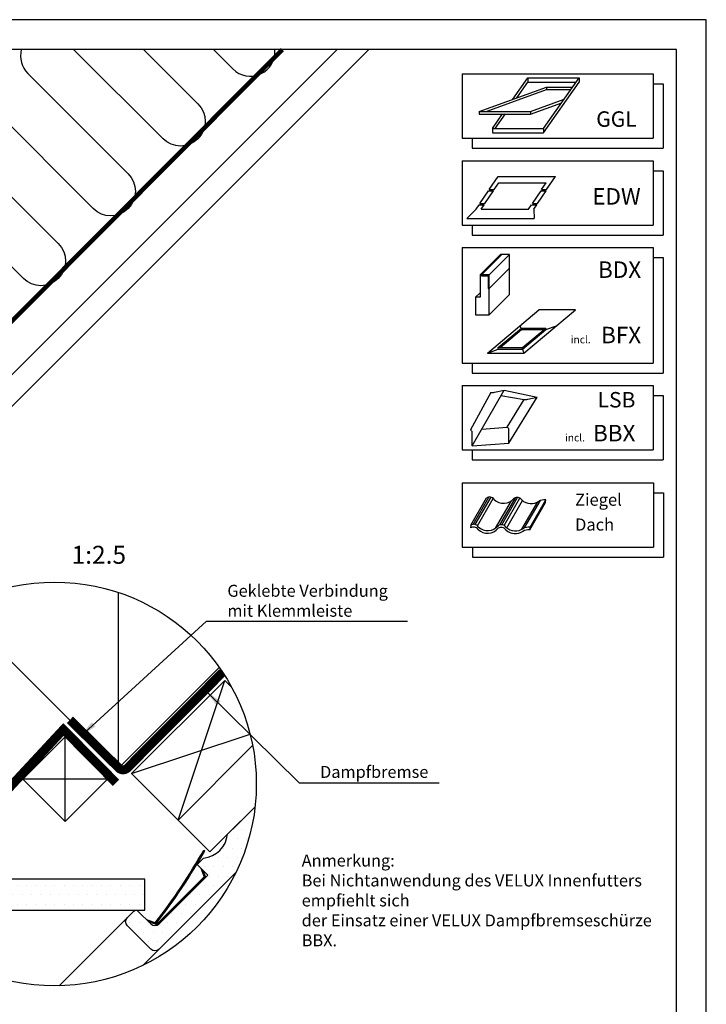
# Model space of a CAD drawing. Extents: x 0 to 1890, y 0 to 1390.
# Drawn here: x 1431 to 1890, y 732 to 1390 of the extents above; entities that cross this region are included whole.
import ezdxf
from ezdxf.enums import TextEntityAlignment as Align

# ---------------------------------------------------------------- set-up
doc = ezdxf.new("R2010")
doc.units = 0
doc.header["$LTSCALE"] = 40
doc.header["$MEASUREMENT"] = 0
doc.linetypes.add('HIDDEN', pattern=[0.375, 0.25, -0.125])
for name, color, linetype in [('VELUX-INFO', 7, 'CONTINUOUS'), ('VELUX_FRAME', 7, 'CONTINUOUS'), ('VELUX_HATCH', 1, 'CONTINUOUS'), ('VELUX_INFO', 7, 'CONTINUOUS'), ('VELUX_INSIDE-COVERING', 7, 'CONTINUOUS'), ('VELUX_INSULATION', 1, 'CONTINUOUS'), ('VELUX_LINNING', 7, 'CONTINUOUS'), ('VELUX_ROOFCONSTRUCTION', 7, 'CONTINUOUS'), ('VELUX_TEXT', 7, 'CONTINUOUS'), ('VELUX_VAPOUR-BARRIER', 1, 'HIDDEN')]:
    doc.layers.add(name, color=color, linetype=linetype)
doc.styles.add('ROMANS', font='romans')
doc.dimstyles.new('MLS_A3_1T5', dxfattribs={"dimtxt": 8, "dimasz": 12, "dimexe": 2, "dimexo": 0, "dimgap": 2, "dimtad": 1, "dimtoh": 1, "dimdec": 4, "dimdsep": 46, "dimtxsty": 'ROMANS', "dimcen": 0.09, "dimclrd": 256, "dimclre": 256, "dimclrt": 256, "dimadec": 0, "dimazin": 0, "dimtfac": 1, "dimtdec": 0, "dimtix": 1, "dimtmove": 0, "dimatfit": 3, "dimfxl": 0, "dimtolj": 1, "dimtzin": 0, "dimarcsym": 0})

msp = doc.modelspace()

# ---------------------------------------------------------------- hatches: boundary and pattern name
at = {"layer": 'VELUX_HATCH'}
h = msp.add_hatch(dxfattribs=at)
h.set_pattern_fill('DOTS', color=256, scale=100, style=0)
h.set_pattern_definition([(0, (-3714.011, -913.628), (3.125, 6.25), [0, -6.25])])
h.paths.add_polyline_path([(1575.7267, 820.16427, 0.083883817), (1588.40813, 863.28989), (1588.07387, 863.62414), (1570.11336, 845.66363, -0.353982301), (1554.13275, 829.68302), (1549.89011, 825.44038), (1556.96117, 818.36931), (1524.43426, 785.8424, -0.047286216), (1523.85249, 785.36136), (1523.52921, 785.03809), (1523.387, 785.08928, -0.322230191), (1518.77741, 785.8424), (1510.29213, 794.32768, 0.414213562), (1507.4637, 794.32768), (1503.22106, 790.08504), (1503.21764, 790.08161, 0.413859505), (1503.22106, 784.42818), (1518.77741, 768.87183, 0.414015265), (1524.43235, 768.86992), (1524.43426, 768.87183)])
h.paths.add_polyline_path([(1514.86404, 794.91346), (1514.86404, 815.71346), (1335.43271, 815.71346, 0.046265304), (1349.14591, 794.91346)])

# ---------------------------------------------------------------- linework, layer by layer
at = {"layer": 'VELUX-INFO', "color": 7}
for p, q in [((1726.87901, 1353.79099), (1854.54885, 1353.79099)), ((1726.87901, 1353.79099), (1726.87901, 1310.78299)), ((1854.54885, 1353.79099), (1854.54885, 1310.78299)), ((1854.54885, 1347.07099), (1861.26885, 1347.07099)), ((1861.26885, 1347.07099), (1861.26885, 1304.06299)), ((1726.87901, 1310.78299), (1854.54885, 1310.78299)), ((1733.59901, 1310.78299), (1733.59901, 1304.06299)), ((1733.59901, 1304.06299), (1861.26885, 1304.06299)), ((1726.87901, 1295.78299), (1854.54885, 1295.78299)), ((1726.87901, 1295.78299), (1726.87901, 1252.77499)), ((1854.54885, 1295.78299), (1854.54885, 1252.77499)), ((1854.54885, 1289.06299), (1861.26885, 1289.06299)), ((1861.26885, 1289.06299), (1861.26885, 1246.05499)), ((1726.87901, 1252.77499), (1854.54885, 1252.77499)), ((1733.59901, 1252.77499), (1733.59901, 1246.05499)), ((1733.59901, 1246.05499), (1861.26885, 1246.05499)), ((1726.87901, 1237.77499), (1726.87901, 1160.52198)), ((1726.87901, 1237.77499), (1854.54885, 1237.77499)), ((1854.54885, 1237.77499), (1854.54885, 1160.52198)), ((1854.54885, 1231.05499), (1861.26885, 1231.05499)), ((1861.26885, 1231.05499), (1861.26885, 1153.80198)), ((1726.87901, 1160.52198), (1854.54885, 1160.52198)), ((1733.59901, 1160.52198), (1733.59901, 1153.80198)), ((1733.59901, 1153.80198), (1861.26885, 1153.80198)), ((1726.87901, 1145.52198), (1854.54885, 1145.52198)), ((1726.87901, 1145.52198), (1726.87901, 1102.51398)), ((1854.54885, 1145.52198), (1854.54885, 1102.51398)), ((1854.54885, 1138.80198), (1861.26885, 1138.80198)), ((1861.26885, 1138.80198), (1861.26885, 1095.79398)), ((1726.87901, 1102.51398), (1854.54885, 1102.51398)), ((1733.59901, 1102.51398), (1733.59901, 1095.79398)), ((1733.59901, 1095.79398), (1861.26885, 1095.79398))]:
    msp.add_line(p, q, dxfattribs=at)
at = {"layer": 'VELUX-INFO', "color": 1}
for p, q in [((1760.76071, 1336.8239), (1770.72264, 1351.05101)), ((1770.72264, 1351.05101), (1804.94354, 1351.05101)), ((1770.72264, 1351.05101), (1770.72264, 1348.23918)), ((1781.26818, 1317.23909), (1804.94354, 1351.05101)), ((1804.94354, 1351.05101), (1804.94354, 1348.23918)), ((1738.29394, 1328.64666), (1783.22749, 1345.00114)), ((1743.00945, 1328.64666), (1783.22749, 1343.28483)), ((1763.40297, 1337.7856), (1770.72264, 1348.23918)), ((1770.72264, 1348.23918), (1802.97468, 1348.23918)), ((1781.26818, 1314.42725), (1804.94354, 1348.23918)), ((1783.22749, 1345.00114), (1800.70737, 1345.00114)), ((1783.22749, 1345.00114), (1783.22749, 1343.28483)), ((1783.22749, 1343.28483), (1799.5056, 1343.28483)), ((1772.51484, 1328.64666), (1794.98161, 1336.8239)), ((1772.51484, 1326.93036), (1793.36881, 1334.52058)), ((1738.29394, 1328.64666), (1772.51484, 1328.64666)), ((1738.29394, 1328.64666), (1738.29394, 1326.93036)), ((1738.29394, 1326.93036), (1772.51484, 1326.93036)), ((1747.04728, 1317.23909), (1753.90565, 1327.03386)), ((1749.01614, 1317.23909), (1755.87452, 1327.03386)), ((1772.51484, 1328.64666), (1772.51484, 1326.93036)), ((1747.04728, 1317.23909), (1781.26818, 1317.23909)), ((1747.04728, 1317.23909), (1747.04728, 1314.52353)), ((1781.26818, 1317.23909), (1781.26818, 1314.42725)), ((1747.04728, 1314.42725), (1781.26818, 1314.42725)), ((1744.8931, 1276.45313), (1751.00864, 1285.18702)), ((1751.00864, 1285.18702), (1789.26202, 1285.18702)), ((1783.14648, 1276.45313), (1789.26202, 1285.18702)), ((1748.17454, 1276.45313), (1751.32172, 1280.94776)), ((1751.32172, 1280.94776), (1783.01221, 1280.94776)), ((1779.86503, 1276.45313), (1783.01221, 1280.94776)), ((1738.78244, 1267.21678), (1744.55662, 1275.60234)), ((1742.06389, 1267.21678), (1747.83806, 1275.60234)), ((1744.55662, 1275.60234), (1747.83806, 1275.60234)), ((1744.8931, 1276.45313), (1748.17454, 1276.45313)), ((1773.85557, 1267.21678), (1779.62974, 1275.60234)), ((1777.13701, 1267.21678), (1782.91118, 1275.60234)), ((1779.62974, 1275.60234), (1782.91118, 1275.60234)), ((1779.86503, 1276.45313), (1783.14648, 1276.45313)), ((1736.18531, 1263.40268), (1729.94312, 1257.2401)), ((1736.18531, 1263.40268), (1738.2559, 1266.35979)), ((1738.2559, 1266.35979), (1741.67407, 1266.35979)), ((1738.78244, 1267.21678), (1742.06389, 1267.21678)), ((1739.60348, 1263.40268), (1741.67407, 1266.35979)), ((1739.60348, 1263.40268), (1771.23993, 1263.40268)), ((1771.23993, 1263.40268), (1773.31052, 1266.35979)), ((1773.44725, 1266.35979), (1776.72869, 1266.35979)), ((1773.85557, 1267.21678), (1777.13701, 1267.21678)), ((1774.6581, 1263.40268), (1776.72869, 1266.35979)), ((1774.6581, 1263.40268), (1774.90302, 1257.2401)), ((1729.94312, 1257.2401), (1774.90302, 1257.2401)), ((1738.87989, 1219.47504), (1752.38601, 1232.98116)), ((1739.78848, 1219.47504), (1753.2946, 1232.98116)), ((1744.93714, 1219.47504), (1758.44326, 1232.98116)), ((1753.2946, 1232.98116), (1752.38601, 1232.98116)), ((1758.44326, 1232.98116), (1753.2946, 1232.98116)), ((1758.44326, 1223.89528), (1758.44326, 1232.98116)), ((1744.93714, 1210.38916), (1758.44326, 1223.89528)), ((1758.44326, 1206.32925), (1758.44326, 1223.89528)), ((1738.87989, 1219.47504), (1738.87989, 1204.54391)), ((1739.78848, 1219.47504), (1738.87989, 1219.47504)), ((1744.93714, 1219.47504), (1739.78848, 1219.47504)), ((1739.78848, 1219.47504), (1739.78848, 1218.86931)), ((1739.78848, 1218.86931), (1744.33141, 1218.86931)), ((1744.33141, 1218.86931), (1744.33141, 1210.38916)), ((1744.93714, 1210.38916), (1744.93714, 1219.47504)), ((1735.85126, 1204.54391), (1738.87989, 1207.57254)), ((1738.87989, 1204.54391), (1735.85126, 1204.54391)), ((1735.85126, 1204.54391), (1735.85126, 1192.82313)), ((1744.33141, 1210.38916), (1744.93714, 1210.38916)), ((1744.93714, 1192.82313), (1744.93714, 1210.38916)), ((1744.93714, 1192.82313), (1758.44326, 1206.32925)), ((1735.85126, 1192.82313), (1744.93714, 1192.82313)), ((1743.75738, 1167.21428), (1778.12499, 1196.05213)), ((1768.13539, 1167.21428), (1802.503, 1196.05213)), ((1802.503, 1196.05213), (1778.12499, 1196.05213)), ((1766.24357, 1183.66881), (1765.57061, 1185.51776)), ((1782.71288, 1182.88416), (1789.94862, 1185.51776)), ((1750.99312, 1170.87216), (1766.52916, 1183.90845)), ((1752.21381, 1170.87216), (1766.52916, 1182.88416)), ((1766.52916, 1183.90845), (1782.71288, 1183.90845)), ((1766.52916, 1182.88416), (1766.52916, 1183.90845)), ((1766.52916, 1182.88416), (1781.49219, 1182.88416)), ((1767.17684, 1170.87216), (1782.71288, 1183.90845)), ((1767.17684, 1169.84787), (1782.71288, 1182.88416)), ((1782.71288, 1182.88416), (1782.71288, 1183.90845)), ((1743.75738, 1167.21428), (1750.99312, 1169.84787)), ((1743.75738, 1167.21428), (1768.13539, 1167.21428)), ((1750.99312, 1170.87216), (1767.17684, 1170.87216)), ((1750.99312, 1169.84787), (1750.99312, 1170.87216)), ((1750.99312, 1169.84787), (1767.17684, 1169.84787)), ((1767.17684, 1169.84787), (1767.17684, 1170.87216)), ((1767.17684, 1169.84787), (1768.13539, 1167.21428)), ((1746.04938, 1140.87137), (1732.45479, 1115.95487)), ((1733.66349, 1105.21788), (1754.84064, 1142.49386)), ((1748.50955, 1141.02903), (1754.84064, 1142.49386)), ((1752.73004, 1138.77878), (1768.29391, 1136.15281)), ((1754.84064, 1142.49386), (1777.0399, 1137.78271)), ((1756.91724, 1117.69013), (1768.24865, 1136.16023)), ((1758.12595, 1106.95314), (1777.0399, 1137.78271)), ((1770.70881, 1136.31789), (1777.0399, 1137.78271)), ((1733.66349, 1105.21788), (1733.66349, 1114.43159)), ((1739.95181, 1116.28657), (1756.91724, 1117.69013)), ((1758.12595, 1106.95314), (1758.12595, 1116.16684)), ((1733.66349, 1105.21788), (1758.12595, 1106.95314))]:
    msp.add_line(p, q, dxfattribs=at)
for centre, radius, start, end in [((1746.9438, 1146.18794), 5.39128, 260.45041733, 286.8832096), ((1769.14306, 1141.47679), 5.39128, 260.45041733, 286.8832096), ((1731.38789, 1113.86712), 2.34457, 13.93117846, 62.93188916), ((1755.85034, 1115.60237), 2.34457, 13.93117846, 62.93188916)]:
    msp.add_arc(centre, radius, start, end, dxfattribs=at)
at = {"layer": 'VELUX_FRAME'}
for points in [[(0, 1390), (0, 0), (1890, 0), (1890, 1390)], [(20, 20), (1870, 20), (1870, 1370), (20, 1370)]]:
    msp.add_lwpolyline(points, close=True, dxfattribs=at)
at = {"layer": 'VELUX_INFO', "color": 7}
for p, q in [((1726.98244, 1080.57518), (1854.65228, 1080.57518)), ((1726.98244, 1080.57518), (1726.98244, 1037.56718)), ((1854.65228, 1080.57518), (1854.65228, 1037.56718)), ((1854.65228, 1073.85518), (1861.37228, 1073.85518)), ((1861.37228, 1073.85518), (1861.37228, 1030.84718)), ((1726.98244, 1037.56718), (1854.65228, 1037.56718)), ((1733.70244, 1037.56718), (1733.70244, 1030.84718)), ((1733.70244, 1030.84718), (1861.37228, 1030.84718))]:
    msp.add_line(p, q, dxfattribs=at)
at = {"layer": 'VELUX_INFO', "color": 1}
for p, q in [((1732.56736, 1052.14321), (1743.11194, 1070.40047)), ((1734.15445, 1052.74802), (1744.69903, 1071.00529)), ((1735.6548, 1052.61945), (1746.19937, 1070.87672)), ((1737.11236, 1051.75683), (1747.65694, 1070.0141)), ((1749.2468, 1050.26282), (1759.79137, 1068.52009)), ((1752.1384, 1052.396), (1762.68297, 1070.65327)), ((1753.38155, 1052.51675), (1763.92921, 1070.77937)), ((1754.96559, 1052.00684), (1765.51168, 1070.26675)), ((1756.70694, 1050.37013), (1767.25152, 1068.62739)), ((1766.79828, 1049.44556), (1777.36906, 1067.74819)), ((1768.58282, 1050.33568), (1779.1274, 1068.59294)), ((1772.08889, 1049.06647), (1782.63347, 1067.32374)), ((1772.21945, 1050.87251), (1782.76403, 1069.12978)), ((1782.63347, 1067.32374), (1782.76403, 1069.12978)), ((1732.56736, 1052.14321), (1732.4368, 1050.33716)), ((1772.08889, 1049.06647), (1772.21945, 1050.87251))]:
    msp.add_line(p, q, dxfattribs=at)
at = {"layer": 'VELUX_INFO'}
msp.add_circle((1454.44397, 879.25575), 134.9122, dxfattribs=at)
at = {"layer": 'VELUX_INFO', "color": 1}
for centre, radius, start, end in [((1745.14914, 1067.43941), 3.59417, 32.20687245, 124.52781272), ((1754.5155, 1076.22772), 9.34037, 227.37536076, 319.42046157), ((1763.64674, 1067.19072), 3.59417, 32.20687245, 124.52781272), ((1773.0131, 1075.97903), 9.34037, 227.37536076, 304.61584781), ((1782.21263, 1060.27899), 8.86794, 86.43513153, 118.27547639), ((1734.474, 1047.3761), 3.59417, 32.20687245, 124.52781272), ((1734.60456, 1049.18214), 3.59417, 32.20687245, 124.52781272), ((1743.84036, 1056.16441), 9.34037, 227.37536076, 319.42046157), ((1743.97092, 1057.97045), 9.34037, 227.37536076, 319.42046157), ((1752.9716, 1047.12741), 3.59417, 32.20687245, 124.52781272), ((1753.10216, 1048.93346), 3.59417, 32.20687245, 124.52781272), ((1762.33796, 1055.91572), 9.34037, 227.37536076, 304.61584781), ((1762.46852, 1057.72177), 9.34037, 227.37536076, 304.61584781), ((1771.5375, 1040.21569), 8.86794, 86.43513153, 118.27547639), ((1771.66806, 1042.02173), 8.86794, 86.43513153, 118.27547639)]:
    msp.add_arc(centre, radius, start, end, dxfattribs=at)
at = {"layer": 'VELUX_INSIDE-COVERING'}
for p, q in [((1157.59042, 884.35862), (1643.14255, 1369.91075)), ((1168.19702, 873.75202), (1664.35575, 1369.91075)), ((1537.11239, 855.08906), (1586.90086, 904.87754)), ((1558.32559, 833.87586), (1588.49612, 864.04639)), ((1558.32559, 833.87586), (1537.11239, 855.08906))]:
    msp.add_line(p, q, dxfattribs=at)
at = {"layer": 'VELUX_INSULATION'}
for points in [[(1432.32379, 1370, 0.266622249), (1436.61526, 1354.14123), (1503.69882, 1287.05767, -1), (1480.36429, 1263.72315), (1413.28074, 1330.80671, 1)], [(1514.18384, 1369.91075), (1550.36786, 1333.72672, -1), (1527.03334, 1310.3922), (1467.51479, 1369.91075)], [(1560.85289, 1369.91075), (1573.70239, 1357.06124, 0.69442817), (1601.82724, 1369.91075, 0.69442817)], [(1389.94621, 1307.47218), (1457.02977, 1240.38863, -1), (1433.69524, 1217.0541), (1366.61169, 1284.13766, 1)]]:
    msp.add_lwpolyline(points, format="xyb", dxfattribs=at)
at = {"layer": 'VELUX_LINNING'}
for p, q in [((1554.22279, 835.04116), (1554.91997, 834.64881)), ((1552.28657, 823.04391), (1554.43521, 817.07546)), ((1554.43521, 817.07546), (1523.32252, 785.96276)), ((1555.35989, 816.86876), (1523.52921, 785.03809)), ((1553.6151, 821.71538), (1555.35989, 816.86876)), ((1514.86404, 815.71346), (1335.43271, 815.71346)), ((1514.86404, 794.91346), (1514.86404, 815.71346)), ((1349.14591, 794.91346), (1514.86404, 794.91346)), ((1457.57104, 744.37979), (1503.22106, 790.08504)), ((1516.03272, 788.58709), (1523.32252, 785.96276)), ((1517.36125, 787.25855), (1523.52921, 785.03809)), ((1524.43426, 768.87183), (1513.52105, 757.96601))]:
    msp.add_line(p, q, dxfattribs=at)
msp.add_lwpolyline([(1575.7267, 820.16427), (1524.43426, 768.87183, -0.414213562), (1518.77741, 768.87183), (1503.22106, 784.42818, -0.414213562), (1503.22106, 790.08504), (1507.4637, 794.32768, -0.414213562), (1510.29213, 794.32768), (1518.77741, 785.8424, 0.414213562), (1524.43426, 785.8424), (1556.96117, 818.36931), (1549.89011, 825.44038), (1554.13275, 829.68302, 0.353982301), (1570.11336, 845.66363), (1588.07387, 863.62414), (1588.40813, 863.28989)], format="xyb", dxfattribs=at)
for centre, radius, start, end in [((1223.54853, 1021.13473), 379.44206, 321.80740318, 330.63049435), ((1223.54853, 1021.13473), 380.24206, 321.93027283, 330.63049435), ((1523.32038, 786.52631), 0.44587, 161.21816637, 288.78183363)]:
    msp.add_arc(centre, radius, start, end, dxfattribs=at)
at = {"layer": 'VELUX_ROOFCONSTRUCTION'}
for p, q in [((1496.96836, 1007.29082), (1496.96836, 889.57624)), ((1389.20123, 997.34337), (1496.96836, 889.57624)), ((1564.57453, 957.18241), (1496.96836, 889.57624)), ((1505.99969, 886.20176), (1568.22509, 948.42716)), ((1537.11239, 855.08906), (1568.22509, 948.42716)), ((1568.22509, 948.42716), (1572.9895, 943.66275)), ((1461.64492, 910.67816), (1433.36065, 882.39389)), ((1461.64492, 854.10961), (1461.64492, 910.67816)), ((1461.64492, 910.67816), (1489.92919, 882.39389)), ((1505.99969, 886.20176), (1585.17251, 912.5927)), ((1586.90086, 904.87754), (1537.11239, 855.08906)), ((1489.92919, 882.39389), (1433.36065, 882.39389)), ((1433.36065, 882.39389), (1461.64492, 854.10961)), ((1489.92919, 882.39389), (1461.64492, 854.10961)), ((1537.11239, 855.08906), (1505.99969, 886.20176))]:
    msp.add_line(p, q, dxfattribs=at)
at = {"layer": 'VELUX_VAPOUR-BARRIER'}
for points, const_width in [([(1606.71739, 1370.05227), (1140.61211, 901.75178)], 3), ([(1566.84723, 953.86681), (1503.15577, 889.87538)], 6), ([(1495.65212, 879.99195), (1460.43553, 915.61345), (1370.70379, 818.95555), (1333.75765, 818.95555)], 6)]:
    msp.add_lwpolyline(points, dxfattribs=dict(at, const_width=const_width))
at = {"layer": 'VELUX_VAPOUR-BARRIER', "const_width": 6}
msp.add_lwpolyline([(1464.80567, 922.15208), (1497.49899, 889.84599, 0.414213562), (1503.15577, 889.87538)], format="xyb", dxfattribs=at)

# ---------------------------------------------------------------- texts
at = {"layer": 'VELUX-INFO', "style": 'ROMANS'}
for s, height, p in [('GGL ', 10.32192, (1816.45069, 1318.43539)), ('EDW', 11, (1813.79743, 1266.42427))]:
    msp.add_text(s, height=height, dxfattribs=at).set_placement(p)
for s, height, p in [('BDX', 11, (1846.46152, 1217.44942)), ('BFX', 11, (1846.46152, 1173.75177)), ('incl.', 5, (1812.74236, 1173.75177)), ('LSB', 10.32192, (1842.631, 1130.85131)), ('BBX', 11, (1842.631, 1108.18788)), ('incl.', 5, (1808.91183, 1108.18788))]:
    msp.add_text(s, height=height, dxfattribs=at).set_placement(p, align=Align.RIGHT)
at = {"layer": 'VELUX_INFO', "color": 0, "style": 'ROMANS'}
msp.add_text('Ziegel ', height=8.080297, dxfattribs=at).set_placement((1802.30397, 1065.18157))
at = {"layer": 'VELUX_INFO', "style": 'ROMANS'}
for s, height, p in [('Dach', 8.080297, (1802.30397, 1048.5761)), ('1:2.5', 12, (1465.94006, 1026.40203))]:
    msp.add_text(s, height=height, dxfattribs=at).set_placement(p)
at = {"layer": 'VELUX_INFO', "linetype": 'Continuous', "insert": (1619.65896, 832.08467), "char_height": 8, "width": 244.51, "attachment_point": 1, "style": 'ROMANS'}
msp.add_mtext('Anmerkung:\\PBei Nichtanwendung des VELUX Innenfutters empfiehlt sich  \\Pder Einsatz einer VELUX Dampfbremseschürze BBX.', dxfattribs=at)
at = {"layer": 'VELUX_TEXT', "char_height": 8, "attachment_point": 4, "style": 'ROMANS'}
for s, insert in [('Geklebte Verbindung\\Pmit Klemmleiste', (1569.9972, 1000.63714)), ('\\A1;Dampfbremse', (1631.92281, 887.31998))]:
    msp.add_mtext(s, dxfattribs=dict(at, insert=insert))

# ---------------------------------------------------------------- leaders
at = {"layer": 'VELUX_TEXT', "annotation_type": 0, "has_hookline": 1, "hookline_direction": 0}
for points, text_width in [([(1471.77433, 911.03059), (1555.9972, 987.97047), (1567.9972, 987.97047)], 120.38095), ([(1555.61208, 941.50244), (1617.92281, 879.98665), (1629.92281, 879.98665)], 79.61905)]:
    msp.add_leader(points, dimstyle='MLS_A3_1T5', dxfattribs=dict(at, text_width=text_width))

doc.saveas('drawing.dxf')
